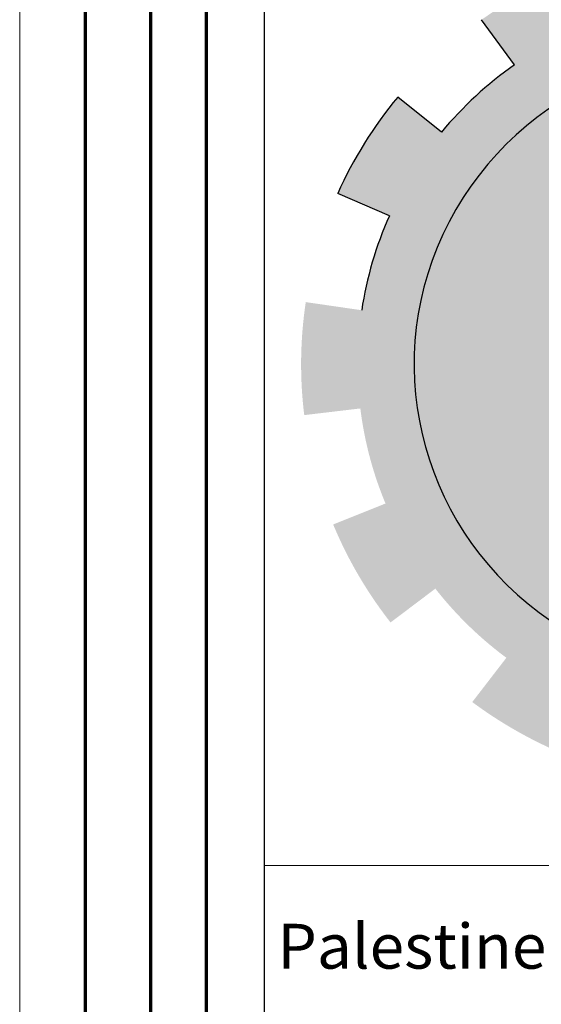
# Model space of a CAD drawing. Units: inches. Extents: x 331 to 6095, y 278 to 969.
# Drawn here: x 466 to 471, y 354 to 363 of the extents above; entities that cross this region are included whole.
import ezdxf

# ---------------------------------------------------------------- set-up
doc = ezdxf.new("R2010")
doc.units = ezdxf.units.IN
doc.header["$MEASUREMENT"] = 0
for name, color, linetype, lineweight in [('hatch', 9, 'Continuous', 9), ('order', 7, 'Continuous', 25), ('text1', 252, 'Continuous', 9)]:
    doc.layers.add(name, color=color, linetype=linetype, lineweight=lineweight)
doc.styles.get("Standard").update_dxf_attribs({"font": 'arial.ttf'})

# ---------------------------------------------------------------- blocks, each defined once
blk = doc.blocks.new('PPU1')
h = blk.add_hatch(color=256)
edge = h.paths.add_edge_path()
edge.add_ellipse((40833.0385, 30442.4981), major_axis=(1.6193, 0), ratio=0.98142, start_angle=-50.4343, end_angle=-45.1149)
edge.add_line((40834.1812, 30441.3721), (40834.0089, 30441.5419))
edge.add_ellipse((40833.0385, 30442.4981), major_axis=(-1.3752, 0), ratio=0.98142, start_angle=-104.2057, end_angle=134.8851, ccw=False)
edge.add_line((40833.376, 30443.8064), (40833.376, 30444.2966))
edge.add_ellipse((40833.0385, 30442.4981), major_axis=(-1.8634, 0), ratio=0.98142, start_angle=259.5657, end_angle=274.8991)
edge.add_line((40832.8794, 30444.3202), (40832.9002, 30444.0815))
edge.add_ellipse((40833.0385, 30442.4981), major_axis=(1.6193, 0), ratio=0.98142, start_angle=94.8991, end_angle=110.2324)
edge.add_line((40832.4785, 30443.9892), (40832.3941, 30444.214))
edge.add_ellipse((40833.0385, 30442.4981), major_axis=(-1.8634, 0), ratio=0.98142, start_angle=-69.7676, end_angle=-54.4343)
edge.add_line((40831.9547, 30443.9857), (40832.0967, 30443.7908))
edge.add_ellipse((40833.0385, 30442.4981), major_axis=(-1.6193, 0), ratio=0.98142, start_angle=-54.4343, end_angle=-39.1009)
edge.add_line((40831.7819, 30443.5004), (40831.5925, 30443.6515))
edge.add_ellipse((40833.0385, 30442.4981), major_axis=(1.8634, 0), ratio=0.98142, start_angle=140.8991, end_angle=156.2324)
edge.add_line((40831.3332, 30443.2351), (40831.5566, 30443.1386))
edge.add_ellipse((40833.0385, 30442.4981), major_axis=(1.6193, 0), ratio=0.98142, start_angle=156.2324, end_angle=171.5657)
edge.add_line((40831.4368, 30442.7312), (40831.1953, 30442.7663))
edge.add_ellipse((40833.0385, 30442.4981), major_axis=(-1.8634, 0), ratio=0.98142, start_angle=-8.4343, end_angle=6.8991)
edge.add_line((40831.1886, 30442.2784), (40831.431, 30442.3072))
edge.add_ellipse((40833.0385, 30442.4981), major_axis=(-1.6193, 0), ratio=0.98142, start_angle=6.8991, end_angle=22.2324)
edge.add_line((40831.5396, 30441.8968), (40831.3137, 30441.8062))
edge.add_ellipse((40833.0385, 30442.4981), major_axis=(1.8634, 0), ratio=0.98142, start_angle=202.2324, end_angle=217.5657)
edge.add_line((40831.5615, 30441.3832), (40831.755, 30441.5292))
edge.add_ellipse((40833.0385, 30442.4981), major_axis=(-1.6193, 0), ratio=0.98142, start_angle=37.5657, end_angle=52.8991)
edge.add_line((40832.0617, 30441.2306), (40831.9145, 30441.0396))
edge.add_ellipse((40833.0385, 30442.4981), major_axis=(-1.8634, 0), ratio=0.98142, start_angle=52.8991, end_angle=68.2324)
edge.add_line((40832.3475, 30440.7998), (40832.438, 30441.0222))
edge.add_ellipse((40833.0385, 30442.4981), major_axis=(-1.6193, 0), ratio=0.98142, start_angle=68.2324, end_angle=83.5657)
edge.add_line((40832.857, 30440.9189), (40832.8297, 30440.6809))
edge.add_ellipse((40833.0385, 30442.4981), major_axis=(-1.8634, 0), ratio=0.98142, start_angle=83.5657, end_angle=98.8991)
edge.add_line((40833.3268, 30440.6914), (40833.289, 30440.9281))
edge.add_ellipse((40833.0385, 30442.4981), major_axis=(1.6193, 0), ratio=0.98142, start_angle=-81.1009, end_angle=-65.7676)
edge.add_line((40833.7031, 30441.049), (40833.8033, 30440.8305))
edge.add_ellipse((40833.0385, 30442.4981), major_axis=(1.8634, 0), ratio=0.98142, start_angle=-65.7676, end_angle=-50.4343)
edge.add_line((40834.2254, 30441.0883), (40834.0699, 30441.273))
for p, q in [((40832.0967, 30443.7908), (40831.9547, 30443.9857)), ((40831.7819, 30443.5004), (40831.5925, 30443.6515)), ((40831.5566, 30443.1386), (40831.3332, 30443.2351))]:
    blk.add_line(p, q)
for major_axis, start_param, end_param in [((1.3752, 0), 1.32286, 5.495782), ((-1.6193, 0), -0.950057, -0.68244), ((-1.8634, 0), -0.68244, -0.414823), ((-1.6193, 0), -0.414823, -0.147206)]:
    blk.add_ellipse((40833.0385, 30442.4981), major_axis=major_axis, ratio=0.98142, start_param=start_param, end_param=end_param)
blk = doc.blocks.new('Rozan')
at = {"ltscale": 0.01}
blk.add_lwpolyline([(2726.532, 1604.384), (2717.803, 1604.384, 0.414214), (2715.682, 1602.263), (2715.682, 1528.72, 0.414214), (2717.803, 1526.598), (2726.532, 1526.598, 0.414214), (2728.653, 1528.72), (2728.653, 1602.263, 0.414214)], format="xyb", close=True, dxfattribs=at)
blk.add_lwpolyline([(2716.389, 1571.29, 0.414214), (2718.51, 1569.168), (2725.825, 1569.168, 0.414214), (2727.946, 1571.29), (2727.946, 1602.263, 0.414214), (2726.532, 1603.677), (2717.803, 1603.677, 0.414214), (2716.389, 1602.263), (2716.389, 1571.29, 0.414214)], format="xyb", dxfattribs=at)
at = {"layer": 'hatch'}
blk.add_lwpolyline([(2832.202, 1606.665), (2713.402, 1606.665), (2713.402, 1522.665), (2832.202, 1522.665)], close=True, dxfattribs=at)
at = {"layer": 'order', "lineweight": 70}
for points in [[(2831.402, 1605.865), (2714.202, 1605.865), (2714.202, 1523.465), (2831.402, 1523.465)], [(2830.602, 1605.065), (2715.002, 1605.065), (2715.002, 1524.265), (2830.602, 1524.265)], [(2829.922, 1604.785), (2715.682, 1604.785), (2715.682, 1524.545), (2829.922, 1524.545)]]:
    blk.add_lwpolyline(points, close=True, dxfattribs=at)
at = {"layer": 'text1', "ltscale": 0.01}
blk.add_line((2716.389, 1589.479), (2727.946, 1589.479), dxfattribs=at)
at = {"xscale": 2.828571428570431, "yscale": 2.828571428570431, "zscale": 2.828571428570431}
blk.add_blockref('PPU1', (-112777.055, -84513.181), dxfattribs=at)
at = {"width": 1.018932}
blk.add_text('Palestine  Polytechnic University', height=0.54747, dxfattribs=at).set_placement((2716.551, 1588.218))

msp = doc.modelspace()

# ---------------------------------------------------------------- block references
at = {"xscale": 0.7079124579127453, "yscale": 0.7079124579127453, "zscale": 0.7079124579127453}
msp.add_blockref('Rozan', (-1454.6895601, -769.9642183), dxfattribs=at)

doc.saveas('drawing.dxf')
